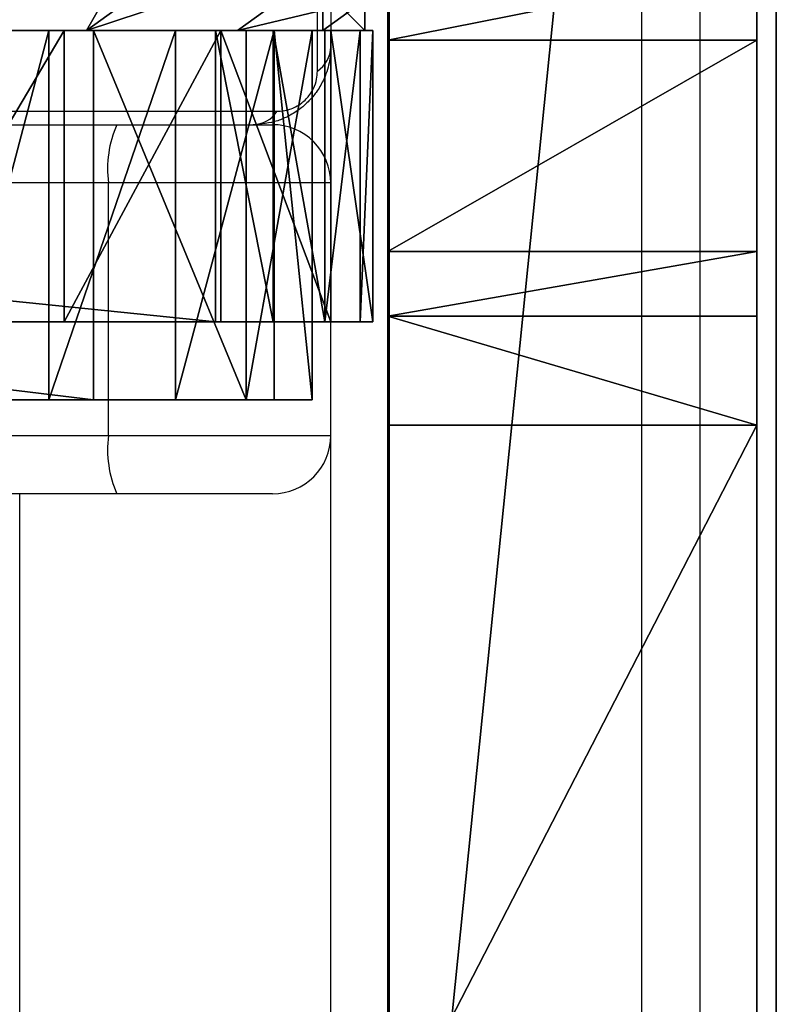
# Model space of a CAD drawing. Units: centimetres. Extents: x -289 to 341, y -263 to 237.
# Drawn here: x -18 to -15, y -46 to -41 of the extents above; entities that cross this region are included whole.
import ezdxf

# ---------------------------------------------------------------- set-up
doc = ezdxf.new("R2010")
doc.units = ezdxf.units.CM
doc.header["$LTSCALE"] = 2.54
doc.layers.get('0').update_dxf_attribs({"true_color": 0xff5454})
doc.layers.add('VP-EQ', color=7, linetype='Continuous', true_color=0x8a3492)

# ---------------------------------------------------------------- blocks, each defined once
blk = doc.blocks.new('Grupuj_13')
at = {"color": 0}
mesh = blk.add_polyface(dxfattribs=at)
corners = [(69.9817, 0, 1.677), (69.13, 0, 1.5768), (69.7044, 0, 1.1706), (72.3163, 0, 10.054), (72.8601, 0, 9.8977), (82.2168, 0, 10.2182), (72.6242, 0, 10.4872), (82.4273, 0, 10.3841), (82.5068, 0, 10.64), (73.0557, 0, 10.6443), (82.4273, 0, 10.896), (82.2168, 0, 11.0619), (54.1414, 0, 0.9603), (69.1638, 0, 0.9603), (53.634, 0, 1.1418), (53.3568, 0, 1.604), (53.9948, 0, 1.8789), (52.0256, 0, 8.2847), (52.8473, 0, 8.3437), (51.86, 0, 8.4433), (52.619, 0, 8.775), (40.4133, 0, 10.212), (52.1875, 0, 9.0029), (40.2211, 0, 10.9664), (39.3025, 0, 10.3087), (39.6259, 0, 10.8274), (40.2033, 0, 10.1028), (37.6909, 0, 0.9755), (38.2555, 0, 0.7639), (37.9922, 0, 0.2212), (17.3119, 0, 1.7818), (37.3745, 0), (17.3885, 0, 2.4057), (16.7716, 0, 1.9719), (16.4853, 0, 2.4481), (15.6194, 0, 10.7188), (15.0892, 0, 10.2866), (15.0412, 0, 10.4118), (14.9111, 0, 10.4838), (0.2332, 0, 12.3236), (15.3727, 0, 11.1483), (14.9217, 0, 11.353), (0.3661, 0, 12.923), (0.0408, 0, 12.4584), (0, 0, 12.6898), (0.1348, 0, 12.8822)]
mesh.append_faces([[corners[k] for k in face] for face in [(9, 10, 11), (2, 12, 13), (24, 23, 25), (29, 30, 31), (44, 42, 45)]], dxfattribs={"vtx0": -1, "color": 0})
mesh.append_faces([[corners[k] for k in face] for face in [(0, 1, 2), (1, 0, 3), (3, 5, 6), (6, 8, 9), (12, 2, 14), (14, 2, 15), (15, 16, 17), (17, 18, 19), (19, 20, 21), (26, 27, 28), (27, 26, 24), (30, 32, 33), (33, 32, 34), (34, 35, 36), (36, 35, 37), (37, 35, 38), (38, 35, 39), (39, 42, 43), (43, 42, 44)]], dxfattribs={"vtx0": -1, "vtx1": -1, "color": 0})
mesh.append_faces([[corners[k] for k in face] for face in [(15, 2, 1), (21, 23, 24), (30, 28, 27)]], dxfattribs={"vtx0": -1, "vtx1": -1, "vtx2": -1, "color": 0})
mesh.append_faces([[corners[k] for k in face] for face in [(3, 0, 4), (3, 4, 5), (6, 5, 7), (6, 7, 8), (9, 8, 10), (15, 1, 16), (17, 16, 18), (19, 18, 20), (21, 20, 22), (21, 22, 23), (24, 26, 21), (30, 29, 28), (30, 27, 32), (34, 32, 35), (39, 35, 40), (39, 40, 41), (39, 41, 42)]], dxfattribs={"vtx0": -1, "vtx2": -1, "color": 0})
blk = doc.blocks.new('Grupuj_42')
at = {"color": 0}
mesh = blk.add_polyface(dxfattribs=at)
corners = [(9.7522, 1.9, 0.1756), (86.6676, 1.9, 5.0174), (10.3789, 1.9), (9.3741, 1.9, 0.7054), (8.2875, 1.9, 4.4711), (7.9541, 1.9, 4.9786), (7.3921, 1.9, 5.2089), (87.2812, 1.9, 5.2879), (3.7066, 1.9, 5.5358), (87.5769, 1.9, 5.8898), (3.11, 1.9, 5.8107), (2.8226, 1.9, 6.4014), (88.2215, 1.9, 11.8835), (22.5571, 1.9, 23.1247), (0, 1.9, 31.501), (88.4556, 1.9, 12.4333), (88.9563, 1.9, 12.7596), (89.6091, 1.9, 12.9489), (90.1167, 1.9, 13.2994), (90.312, 1.9, 13.8846), (36.6395, 1.9, 23.0971), (21.8928, 1.9, 23.3723), (21.5499, 1.9, 23.9928), (20.7014, 1.9, 29.6047), (20.4146, 1.9, 30.16), (19.8495, 1.9, 30.4269), (1.0912, 1.9, 32.5892), (0.2832, 1.9, 32.3082), (37.2867, 1.9, 23.3268), (59.1601, 1.9, 23.1453), (58.4152, 1.9, 23.3582), (37.642, 1.9, 23.9144), (58.035, 1.9, 24.0332), (38.7339, 1.9, 29.2794), (57.5455, 1.9, 27.9798), (57.2483, 1.9, 28.569), (56.6448, 1.9, 28.8358), (39.7646, 1.9, 30.061), (39.1019, 1.9, 29.8646), (69.3411, 1.9, 24.2819), (90.312, 1.9, 31.2181), (70.1238, 1.9, 24.7953), (72.7864, 1.9, 29.4358), (73.4847, 1.9, 29.9106), (89.1865, 1.9, 32.1919), (89.9718, 1.9, 31.9623)]
mesh.append_faces([[corners[k] for k in face] for face in [(0, 1, 2), (26, 14, 27), (37, 33, 38), (40, 44, 45)]], dxfattribs={"vtx0": -1, "color": 0})
mesh.append_faces([[corners[k] for k in face] for face in [(1, 6, 7), (7, 8, 9), (9, 11, 12), (12, 13, 15), (15, 13, 16), (16, 13, 17), (17, 13, 18), (18, 13, 19), (13, 14, 21), (21, 14, 22), (22, 14, 23), (23, 14, 24), (24, 14, 25), (25, 14, 26), (28, 29, 20), (29, 28, 30), (30, 31, 32), (32, 33, 34), (34, 33, 35), (35, 33, 36), (36, 33, 37), (19, 39, 40), (39, 19, 29)]], dxfattribs={"vtx0": -1, "vtx1": -1, "color": 0})
mesh.append_faces([[corners[k] for k in face] for face in [(12, 11, 13), (29, 19, 20)]], dxfattribs={"vtx0": -1, "vtx1": -1, "vtx2": -1, "color": 0})
mesh.append_faces([[corners[k] for k in face] for face in [(1, 0, 3), (1, 3, 4), (1, 4, 5), (1, 5, 6), (7, 6, 8), (9, 8, 10), (9, 10, 11), (13, 11, 14), (19, 13, 20), (30, 28, 31), (32, 31, 33), (40, 39, 41), (40, 41, 42), (40, 42, 43), (40, 43, 44)]], dxfattribs={"vtx0": -1, "vtx2": -1, "color": 0})
at = {"color": 18, "true_color": 0x010101}
mesh = blk.add_polyface(dxfattribs=at)
corners = [(19.8495, 0, 30.4269), (1.0912, 1.9, 32.5892), (1.0912, 0, 32.5892), (19.8495, 1.9, 30.4269)]
mesh.append_faces([[corners[k] for k in face] for face in [(0, 1, 2), (1, 0, 3)]], dxfattribs={"vtx0": -1, "color": 18})
mesh = blk.add_polyface(dxfattribs=at)
corners = [(3.7066, 1.9, 5.5358), (7.3921, 0, 5.2089), (3.7066, 0, 5.5358), (7.3921, 1.9, 5.2089)]
mesh.append_faces([[corners[k] for k in face] for face in [(0, 1, 2), (1, 0, 3)]], dxfattribs={"vtx0": -1, "color": 18})
mesh = blk.add_polyface(dxfattribs=at)
corners = [(7.9541, 1.9, 4.9786), (7.3921, 0, 5.2089), (7.3921, 1.9, 5.2089), (7.9541, 0, 4.9786)]
mesh.append_faces([[corners[k] for k in face] for face in [(0, 1, 2), (1, 0, 3)]], dxfattribs={"vtx0": -1, "color": 18})
mesh = blk.add_polyface(dxfattribs=at)
corners = [(7.9541, 1.9, 4.9786), (8.2875, 0, 4.4711), (7.9541, 0, 4.9786), (8.2875, 1.9, 4.4711)]
mesh.append_faces([[corners[k] for k in face] for face in [(0, 1, 2), (1, 0, 3)]], dxfattribs={"vtx0": -1, "color": 18})
mesh = blk.add_polyface(dxfattribs=at)
corners = [(8.2875, 1.9, 4.4711), (9.3741, 0, 0.7054), (8.2875, 0, 4.4711), (9.3741, 1.9, 0.7054)]
mesh.append_faces([[corners[k] for k in face] for face in [(0, 1, 2), (1, 0, 3)]], dxfattribs={"vtx0": -1, "color": 18})
mesh = blk.add_polyface(dxfattribs=at)
corners = [(9.3741, 1.9, 0.7054), (9.7522, 0, 0.1756), (9.3741, 0, 0.7054), (9.7522, 1.9, 0.1756)]
mesh.append_faces([[corners[k] for k in face] for face in [(0, 1, 2), (1, 0, 3)]], dxfattribs={"vtx0": -1, "color": 18})
mesh = blk.add_polyface(dxfattribs=at)
corners = [(89.1865, 0, 32.1919), (73.4847, 1.9, 29.9106), (73.4847, 0, 29.9106), (89.1865, 1.9, 32.1919)]
mesh.append_faces([[corners[k] for k in face] for face in [(0, 1, 2), (1, 0, 3)]], dxfattribs={"vtx0": -1, "color": 18})
mesh = blk.add_polyface(dxfattribs=at)
corners = [(88.9563, 1.9, 12.7596), (88.4556, 0, 12.4333), (88.4556, 1.9, 12.4333), (88.9563, 0, 12.7596)]
mesh.append_faces([[corners[k] for k in face] for face in [(0, 1, 2), (1, 0, 3)]], dxfattribs={"vtx0": -1, "color": 18})
mesh = blk.add_polyface(dxfattribs=at)
corners = [(89.6091, 1.9, 12.9489), (88.9563, 0, 12.7596), (88.9563, 1.9, 12.7596), (89.6091, 0, 12.9489)]
mesh.append_faces([[corners[k] for k in face] for face in [(0, 1, 2), (1, 0, 3)]], dxfattribs={"vtx0": -1, "color": 18})
mesh = blk.add_polyface(dxfattribs=at)
corners = [(89.9718, 0, 31.9623), (89.1865, 1.9, 32.1919), (89.1865, 0, 32.1919), (89.9718, 1.9, 31.9623)]
mesh.append_faces([[corners[k] for k in face] for face in [(0, 1, 2), (1, 0, 3)]], dxfattribs={"vtx0": -1, "color": 18})
mesh = blk.add_polyface(dxfattribs=at)
corners = [(90.1167, 1.9, 13.2994), (89.6091, 0, 12.9489), (89.6091, 1.9, 12.9489), (90.1167, 0, 13.2994)]
mesh.append_faces([[corners[k] for k in face] for face in [(0, 1, 2), (1, 0, 3)]], dxfattribs={"vtx0": -1, "color": 18})
mesh = blk.add_polyface(dxfattribs=at)
corners = [(90.312, 1.9, 31.2181), (89.9718, 0, 31.9623), (90.312, 0, 31.2181), (89.9718, 1.9, 31.9623)]
mesh.append_faces([[corners[k] for k in face] for face in [(0, 1, 2), (1, 0, 3)]], dxfattribs={"vtx0": -1, "color": 18})
mesh = blk.add_polyface(dxfattribs=at)
corners = [(90.1167, 1.9, 13.2994), (90.312, 0, 13.8846), (90.1167, 0, 13.2994), (90.312, 1.9, 13.8846)]
mesh.append_faces([[corners[k] for k in face] for face in [(0, 1, 2), (1, 0, 3)]], dxfattribs={"vtx0": -1, "color": 18})
mesh = blk.add_polyface(dxfattribs=at)
corners = [(90.312, 1.9, 13.8846), (90.312, 0, 31.2181), (90.312, 0, 13.8846), (90.312, 1.9, 31.2181)]
mesh.append_faces([[corners[k] for k in face] for face in [(0, 1, 2), (1, 0, 3)]], dxfattribs={"vtx0": -1, "color": 18})
at = {"color": 0}
mesh = blk.add_polyface(dxfattribs=at)
corners = [(86.6676, 0, 5.0174), (9.7522, 0, 0.1756), (10.3789, 0), (9.3741, 0, 0.7054), (8.2875, 0, 4.4711), (7.9541, 0, 4.9786), (7.3921, 0, 5.2089), (87.2812, 0, 5.2879), (3.7066, 0, 5.5358), (87.5769, 0, 5.8898), (3.11, 0, 5.8107), (2.8226, 0, 6.4014), (88.2215, 0, 11.8835), (22.5571, 0, 23.1247), (0, 0, 31.501), (88.4556, 0, 12.4333), (88.9563, 0, 12.7596), (89.6091, 0, 12.9489), (90.1167, 0, 13.2994), (90.312, 0, 13.8846), (36.6395, 0, 23.0971), (21.8928, 0, 23.3723), (21.5499, 0, 23.9928), (20.7014, 0, 29.6047), (20.4146, 0, 30.16), (19.8495, 0, 30.4269), (1.0912, 0, 32.5892), (0.2832, 0, 32.3082), (59.1601, 0, 23.1453), (69.3411, 0, 24.2819), (90.312, 0, 31.2181), (70.1238, 0, 24.7953), (72.7864, 0, 29.4358), (73.4847, 0, 29.9106), (89.1865, 0, 32.1919), (89.9718, 0, 31.9623), (37.2867, 0, 23.3268), (58.4152, 0, 23.3582), (37.642, 0, 23.9144), (58.035, 0, 24.0332), (38.7339, 0, 29.2794), (57.5455, 0, 27.9798), (57.2483, 0, 28.569), (56.6448, 0, 28.8358), (39.7646, 0, 30.061), (39.1019, 0, 29.8646)]
mesh.append_faces([[corners[k] for k in face] for face in [(0, 1, 2), (14, 26, 27), (34, 30, 35), (40, 44, 45)]], dxfattribs={"vtx0": -1, "color": 0})
mesh.append_faces([[corners[k] for k in face] for face in [(1, 0, 3), (3, 0, 4), (4, 0, 5), (5, 0, 6), (6, 7, 8), (8, 9, 10), (10, 9, 11), (11, 13, 14), (13, 19, 20), (28, 19, 29), (29, 30, 31), (31, 30, 32), (32, 30, 33), (33, 30, 34), (36, 37, 38), (38, 39, 40)]], dxfattribs={"vtx0": -1, "vtx1": -1, "color": 0})
mesh.append_faces([[corners[k] for k in face] for face in [(11, 12, 13), (19, 28, 20)]], dxfattribs={"vtx0": -1, "vtx1": -1, "vtx2": -1, "color": 0})
mesh.append_faces([[corners[k] for k in face] for face in [(6, 0, 7), (8, 7, 9), (11, 9, 12), (13, 12, 15), (13, 15, 16), (13, 16, 17), (13, 17, 18), (13, 18, 19), (14, 13, 21), (14, 21, 22), (14, 22, 23), (14, 23, 24), (14, 24, 25), (14, 25, 26), (29, 19, 30), (28, 36, 20), (36, 28, 37), (38, 37, 39), (40, 39, 41), (40, 41, 42), (40, 42, 43), (40, 43, 44)]], dxfattribs={"vtx0": -1, "vtx2": -1, "color": 0})
blk = doc.blocks.new('Grupuj_43')
at = {"color": 8, "true_color": 0x6f7c7e}
blk.add_blockref('Grupuj_42', (0, 0.1), dxfattribs=at)
at = {"color": 18, "true_color": 0x010101}
blk.add_blockref('Grupuj_13', (1.9108, 0, 17.4065), dxfattribs=at)
blk = doc.blocks.new('panel_wie_a_1')
at = {"color": 0}
blk.add_blockref('Grupuj_43', (-0.0022, -0.1, -0.0011), dxfattribs=at)
blk = doc.blocks.new('Grupuj_74')
at = {"color": 0}
mesh = blk.add_polyface(dxfattribs=at)
corners = [(0.5126, 1.5, 0.0102), (15.4964, 1.5, 2.7536), (0.8105, 1.5), (0.2473, 1.5, 0.146), (0.0649, 1.5, 0.3818), (0, 1.5, 0.6727), (0, 1.5, 74.79), (15.8725, 1.5, 2.9642), (16.0442, 1.5, 3.3597), (18.3235, 1.5, 37.0441), (19.4763, 1.5, 70.7858), (19.071, 1.5, 72.0187), (17.9891, 1.5, 72.7354), (2.4778, 1.5, 76.7127), (0.2169, 1.5, 75.6528), (0.7827, 1.5, 76.3393), (1.5882, 1.5, 76.7169)]
mesh.append_faces([[corners[k] for k in face] for face in [(0, 1, 2), (13, 15, 16)]], dxfattribs={"vtx0": -1, "color": 0})
mesh.append_faces([[corners[k] for k in face] for face in [(1, 6, 7), (7, 6, 8), (8, 6, 9), (9, 6, 10), (10, 6, 11), (11, 6, 12), (12, 6, 13)]], dxfattribs={"vtx0": -1, "vtx1": -1, "color": 0})
mesh.append_faces([[corners[k] for k in face] for face in [(1, 0, 3), (1, 3, 4), (1, 4, 5), (1, 5, 6), (13, 6, 14), (13, 14, 15)]], dxfattribs={"vtx0": -1, "vtx2": -1, "color": 0})
at = {"color": 18, "true_color": 0x010101}
mesh = blk.add_polyface(dxfattribs=at)
corners = [(0, 1.5, 74.79), (0, 0, 0.6727), (0, 0, 74.79), (0, 1.5, 0.6727)]
mesh.append_faces([[corners[k] for k in face] for face in [(0, 1, 2), (1, 0, 3)]], dxfattribs={"vtx0": -1, "color": 18})
mesh = blk.add_polyface(dxfattribs=at)
corners = [(0.2169, 1.5, 75.6528), (0, 0, 74.79), (0.2169, 0, 75.6528), (0, 1.5, 74.79)]
mesh.append_faces([[corners[k] for k in face] for face in [(0, 1, 2), (1, 0, 3)]], dxfattribs={"vtx0": -1, "color": 18})
mesh = blk.add_polyface(dxfattribs=at)
corners = [(0, 1.5, 0.6727), (0.0649, 0, 0.3818), (0, 0, 0.6727), (0.0649, 1.5, 0.3818)]
mesh.append_faces([[corners[k] for k in face] for face in [(0, 1, 2), (1, 0, 3)]], dxfattribs={"vtx0": -1, "color": 18})
mesh = blk.add_polyface(dxfattribs=at)
corners = [(0.0649, 1.5, 0.3818), (0.2473, 0, 0.146), (0.0649, 0, 0.3818), (0.2473, 1.5, 0.146)]
mesh.append_faces([[corners[k] for k in face] for face in [(0, 1, 2), (1, 0, 3)]], dxfattribs={"vtx0": -1, "color": 18})
mesh = blk.add_polyface(dxfattribs=at)
corners = [(0.7827, 1.5, 76.3393), (0.2169, 0, 75.6528), (0.7827, 0, 76.3393), (0.2169, 1.5, 75.6528)]
mesh.append_faces([[corners[k] for k in face] for face in [(0, 1, 2), (1, 0, 3)]], dxfattribs={"vtx0": -1, "color": 18})
mesh = blk.add_polyface(dxfattribs=at)
corners = [(0.5126, 1.5, 0.0102), (0.2473, 0, 0.146), (0.2473, 1.5, 0.146), (0.5126, 0, 0.0102)]
mesh.append_faces([[corners[k] for k in face] for face in [(0, 1, 2), (1, 0, 3)]], dxfattribs={"vtx0": -1, "color": 18})
mesh = blk.add_polyface(dxfattribs=at)
corners = [(0.8105, 1.5), (0.5126, 0, 0.0102), (0.5126, 1.5, 0.0102), (0.8105, 0)]
mesh.append_faces([[corners[k] for k in face] for face in [(0, 1, 2), (1, 0, 3)]], dxfattribs={"vtx0": -1, "color": 18})
mesh = blk.add_polyface(dxfattribs=at)
corners = [(1.5882, 0, 76.7169), (0.7827, 1.5, 76.3393), (0.7827, 0, 76.3393), (1.5882, 1.5, 76.7169)]
mesh.append_faces([[corners[k] for k in face] for face in [(0, 1, 2), (1, 0, 3)]], dxfattribs={"vtx0": -1, "color": 18})
mesh = blk.add_polyface(dxfattribs=at)
corners = [(15.4964, 1.5, 2.7536), (0.8105, 0), (0.8105, 1.5), (15.4964, 0, 2.7536)]
mesh.append_faces([[corners[k] for k in face] for face in [(0, 1, 2), (1, 0, 3)]], dxfattribs={"vtx0": -1, "color": 18})
mesh = blk.add_polyface(dxfattribs=at)
corners = [(2.4778, 0, 76.7127), (1.5882, 1.5, 76.7169), (1.5882, 0, 76.7169), (2.4778, 1.5, 76.7127)]
mesh.append_faces([[corners[k] for k in face] for face in [(0, 1, 2), (1, 0, 3)]], dxfattribs={"vtx0": -1, "color": 18})
at = {"color": 0}
mesh = blk.add_polyface(dxfattribs=at)
corners = [(15.4964, 0, 2.7536), (0.5126, 0, 0.0102), (0.8105, 0), (0.2473, 0, 0.146), (0.0649, 0, 0.3818), (0, 0, 0.6727), (0, 0, 74.79), (15.8725, 0, 2.9642), (16.0442, 0, 3.3597), (18.3235, 0, 37.0441), (19.4763, 0, 70.7858), (19.071, 0, 72.0187), (17.9891, 0, 72.7354), (2.4778, 0, 76.7127), (0.2169, 0, 75.6528), (0.7827, 0, 76.3393), (1.5882, 0, 76.7169)]
mesh.append_faces([[corners[k] for k in face] for face in [(0, 1, 2), (15, 13, 16)]], dxfattribs={"vtx0": -1, "color": 0})
mesh.append_faces([[corners[k] for k in face] for face in [(1, 0, 3), (3, 0, 4), (4, 0, 5), (5, 0, 6), (6, 13, 14), (14, 13, 15)]], dxfattribs={"vtx0": -1, "vtx1": -1, "color": 0})
mesh.append_faces([[corners[k] for k in face] for face in [(6, 0, 7), (6, 7, 8), (6, 8, 9), (6, 9, 10), (6, 10, 11), (6, 11, 12), (6, 12, 13)]], dxfattribs={"vtx0": -1, "vtx2": -1, "color": 0})
blk = doc.blocks.new('Grupuj_75')
at = {"color": 27, "true_color": 0x85553a}
blk.add_blockref('Grupuj_74', (0, 0.1), dxfattribs=at)
blk = doc.blocks.new('zawezenie_strazak')
at = {"color": 0}
blk.add_blockref('Grupuj_75', (0, -0.1, 0.007), dxfattribs=at)
blk = doc.blocks.new('Grupuj_26')
at = {"color": 0}
mesh = blk.add_polyface(dxfattribs=at)
corners = [(8, 8), (0, 0), (0, 8), (8, 0)]
mesh.append_faces([[corners[k] for k in face] for face in [(0, 1, 2), (1, 0, 3)]], dxfattribs={"vtx0": -1, "color": 0})
mesh = blk.add_polyface(dxfattribs=at)
corners = [(8, 0, 91.9), (0, 8, 91.9), (0, 0, 91.9), (8, 8, 91.9)]
mesh.append_faces([[corners[k] for k in face] for face in [(0, 1, 2), (1, 0, 3)]], dxfattribs={"vtx0": -1, "color": 0})
mesh = blk.add_polyface(dxfattribs=at)
corners = [(8, 8), (8, 0, 91.9), (8, 0), (8, 8, 91.9)]
mesh.append_faces([[corners[k] for k in face] for face in [(0, 1, 2), (1, 0, 3)]], dxfattribs={"vtx0": -1, "color": 0})
mesh = blk.add_polyface(dxfattribs=at)
corners = [(8, 0, 91.9), (0, 0), (8, 0), (0, 0, 91.9)]
mesh.append_faces([[corners[k] for k in face] for face in [(0, 1, 2), (1, 0, 3)]], dxfattribs={"vtx0": -1, "color": 0})
blk = doc.blocks.new('Grupuj_24')
at = {"color": 0}
mesh = blk.add_polyface(dxfattribs=at)
corners = [(0, 7.892), (0.1961, 0), (0, 0.1425), (0.1487, 8), (7.777, 8), (7.7297, 0), (7.9457, 0.1569), (7.9457, 7.8775)]
mesh.append_faces([[corners[k] for k in face] for face in [(0, 1, 2), (6, 4, 7)]], dxfattribs={"vtx0": -1, "color": 0})
mesh.append_faces([[corners[k] for k in face] for face in [(1, 4, 5), (5, 4, 6)]], dxfattribs={"vtx0": -1, "vtx1": -1, "color": 0})
mesh.append_faces([[corners[k] for k in face] for face in [(1, 0, 3), (1, 3, 4)]], dxfattribs={"vtx0": -1, "vtx2": -1, "color": 0})
mesh = blk.add_polyface(dxfattribs=at)
corners = [(5.2681, 0, 4.4427), (6.1345, 2.4394, 5.217), (4.7923, 1.4643, 5.217), (5.2945, 0, 4.4345), (7.3933, 1.5249, 4.4345)]
mesh.append_faces([[corners[k] for k in face] for face in [(0, 1, 2), (1, 3, 4)]], dxfattribs={"vtx0": -1, "color": 0})
mesh.append_faces([[corners[k] for k in face] for face in [(1, 0, 3)]], dxfattribs={"vtx0": -1, "vtx2": -1, "color": 0})
mesh = blk.add_polyface(dxfattribs=at)
corners = [(6.5212, 0, 3.6149), (7.3933, 1.5249, 4.4345), (5.2945, 0, 4.4345), (7.9457, 1.0349, 3.6149), (7.9457, 1.1235, 3.6964)]
mesh.append_faces([[corners[k] for k in face] for face in [(0, 1, 2), (1, 3, 4)]], dxfattribs={"vtx0": -1, "color": 0})
mesh.append_faces([[corners[k] for k in face] for face in [(1, 0, 3)]], dxfattribs={"vtx0": -1, "vtx2": -1, "color": 0})
mesh = blk.add_polyface(dxfattribs=at)
corners = [(7.9457, 0.4738, 3.0059), (6.5212, 0, 3.6149), (7.2935, 0, 3.0059), (7.9457, 1.0349, 3.6149)]
mesh.append_faces([[corners[k] for k in face] for face in [(0, 1, 2), (1, 0, 3)]], dxfattribs={"vtx0": -1, "color": 0})
mesh = blk.add_polyface(dxfattribs=at)
corners = [(7.9457, 0.1569, 2.42), (7.2935, 0, 3.0059), (7.7297, 0, 2.42), (7.9457, 0.4738, 3.0059)]
mesh.append_faces([[corners[k] for k in face] for face in [(0, 1, 2), (1, 0, 3)]], dxfattribs={"vtx0": -1, "color": 0})
mesh = blk.add_polyface(dxfattribs=at)
corners = [(7.9457, 0.1569, 2.42), (7.7297, 0), (7.9457, 0.1569), (7.7297, 0, 2.42)]
mesh.append_faces([[corners[k] for k in face] for face in [(0, 1, 2), (1, 0, 3)]], dxfattribs={"vtx0": -1, "color": 0})
mesh = blk.add_polyface(dxfattribs=at)
corners = [(7.7297, 0, 2.42), (0.1961, 0), (7.7297, 0), (0.1961, 0, 2.42), (7.2935, 0, 3.0059), (0.6323, 0, 3.0059), (1.4045, 0, 3.6149), (6.5212, 0, 3.6149), (5.2945, 0, 4.4345), (2.6313, 0, 4.4345), (2.6576, 0, 4.4427), (5.2681, 0, 4.4427)]
mesh.append_faces([[corners[k] for k in face] for face in [(0, 1, 2), (10, 8, 11)]], dxfattribs={"vtx0": -1, "color": 0})
mesh.append_faces([[corners[k] for k in face] for face in [(1, 0, 3), (3, 4, 5), (5, 4, 6), (6, 8, 9), (9, 8, 10)]], dxfattribs={"vtx0": -1, "vtx1": -1, "color": 0})
mesh.append_faces([[corners[k] for k in face] for face in [(3, 0, 4), (6, 4, 7), (6, 7, 8)]], dxfattribs={"vtx0": -1, "vtx2": -1, "color": 0})
blk = doc.blocks.new('Komponent_5')
at = {"color": 149, "true_color": 0x3b4144, "zscale": 3.272325776888638}
blk.add_blockref('Grupuj_26', (10.2, 0), dxfattribs=at)
at = {"color": 9, "true_color": 0xc2c6c8, "xscale": 1.006096024080149}
blk.add_blockref('Grupuj_24', (10.2059, 0, 300.7267), dxfattribs=at)
blk = doc.blocks.new('Grupuj_1')
at = {"color": 0, "rotation": 90.00000000000001}
blk.add_blockref('panel_wie_a_1', (124.4638, 34.0951, 269.8383), dxfattribs=at)
at = {"color": 0}
for name, p in [('Komponent_5', (104.2468, 43.517)), ('panel_wie_a_1', (31.8657, 41.617, 269.8364))]:
    blk.add_blockref(name, p, dxfattribs=at)
at = {"color": 0, "extrusion": (0, 0, -1), "zscale": -1}
blk.add_blockref('zawezenie_strazak', (-122.4875, 42.017, -125.6329), dxfattribs=at)
blk = doc.blocks.new('3002-1')
at = {"color": 7, "linetype": 'Continuous', "lineweight": 25}
for p, q in [((109.4407, 38.5939), (109.4407, 22.9271)), ((110.7407, 22.9271), (110.7407, 38.5939)), ((109.1407, 22.884), (109.1407, 38.5508)), ((111.0407, 38.5508), (111.0407, 22.884)), ((111.1097, 29.5075), (111.1097, 22.0592)), ((91.6383, 23.3834), (109.1407, 23.3834)), ((109.4407, 22.9271), (109.4407, 21.7834)), ((109.4407, 22.9271), (110.7407, 22.9271)), ((110.7407, 21.7834), (110.7407, 22.9271)), ((109.1407, 22.0834), (109.1407, 22.884)), ((111.0407, 22.884), (111.0407, 22.0834)), ((111.3166, 21.8523), (118.7648, 21.8523)), ((102.8047, 21.7834), (109.4407, 21.7834)), ((109.4407, 21.7834), (110.7407, 21.7834)), ((110.7407, 21.7834), (111.4407, 21.7834)), ((118.6407, 21.7834), (111.4407, 21.7834)), ((121.5587, 21.4834), (102.8391, 21.4834)), ((102.8391, 20.1834), (121.5587, 20.1834)), ((121.5243, 19.8834), (102.8047, 19.8834))]:
    blk.add_line(p, q, dxfattribs=at)
for centre, radius, start, end in [((109.3673, 22.3729), 0.5591, 82.4542, 113.9082), ((110.8141, 22.3729), 0.5591, 66.0925, 97.5453), ((111.1947, 22.1877), 0.1541, 181.6081, 236.4985), ((109.4407, 22.0834), 0.3, 180, 270), ((110.7407, 22.0834), 0.3, 270, 0), ((111.4451, 21.9375), 0.1542, 213.5165, 268.3682)]:
    blk.add_arc(centre, radius, start, end, dxfattribs=at)
for points, knots in [([(111.4407, 21.7834), (111.4137, 21.7849), (111.3573, 21.788), (111.2766, 21.8154), (111.2102, 21.8543), (111.1619, 21.8945), (111.1194, 21.942), (111.0847, 21.9971), (111.049, 22.0808), (111.0441, 22.1414), (111.0407, 22.1834)], [0, 0, 0, 0, 0.143109, 0.299562, 0.405372, 0.489651, 0.574627, 0.683134, 0.780411, 1, 1, 1, 1]), ([(111.1097, 22.0592), (111.1111, 22.0384), (111.113, 22.0094), (111.1316, 21.9645), (111.1496, 21.9353), (111.1725, 21.9097), (111.1984, 21.8882), (111.2343, 21.8676), (111.2758, 21.8545), (111.3029, 21.853), (111.3166, 21.8523)], [0, 0, 0, 0, 0.245011, 0.34093, 0.437647, 0.508588, 0.579567, 0.675603, 0.836522, 1, 1, 1, 1])]:
    blk.add_open_spline(points, degree=3, knots=knots, dxfattribs=at)
blk = doc.blocks.new('3002-1 2D')
at = {"rotation": 90.00000000000006}
blk.add_blockref('3002-1', (-1034.9245, -444.6056), dxfattribs=at)

msp = doc.modelspace()

# ---------------------------------------------------------------- block references
at = {"layer": 'VP-EQ', "color": 0}
for name, p in [('3002-1 2D', (1039.8292, 291.9887)), ('Grupuj_1', (-139.1496, -84.6085))]:
    msp.add_blockref(name, p, dxfattribs=at)

doc.saveas('drawing.dxf')
